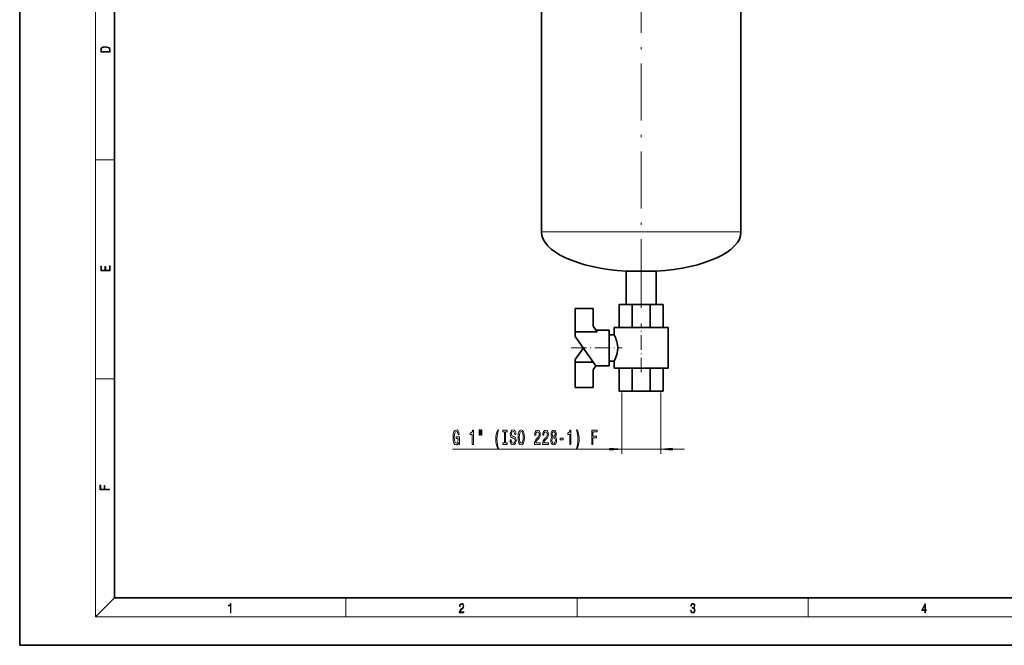
# Model space of a CAD drawing. Extents: x 0 to 420, y 0 to 297.
# Drawn here: x 0 to 208, y 0 to 132 of the extents above; entities that cross this region are included whole.
import ezdxf

# ---------------------------------------------------------------- set-up
doc = ezdxf.new("R2010")
doc.units = 0
doc.linetypes.add('DASHDOT', pattern=[18.5, 12, -3, 0.5, -3])

msp = doc.modelspace()

# ---------------------------------------------------------------- linework, layer by layer
at = {"color": 7, "lineweight": 35}
for p, q in [((0, 297), (0, 0)), ((20, 287), (20, 10)), ((109.988022, 87.16568), (109.988022, 150.387863)), ((152.056778, 150.387863), (152.056778, 87.16568)), ((131.0224, 78.848328), (127.847397, 78.848328)), ((127.847397, 78.75193), (127.847397, 78.848328)), ((127.847397, 78.75193), (127.847397, 71.819016)), ((131.0224, 78.848328), (134.197403, 78.848328)), ((134.197403, 78.75193), (134.197403, 78.848328)), ((134.197403, 71.819016), (134.197403, 78.75193)), ((120.879066, 71.012863), (117.131775, 71.012863)), ((117.131775, 66.098305), (117.131775, 71.012863)), ((120.879066, 67.303352), (120.879066, 71.012863)), ((126.396324, 71.819016), (129.106216, 71.819016)), ((126.396324, 66.957298), (126.396324, 71.819016)), ((129.106216, 71.819016), (129.106216, 66.957298)), ((129.106216, 71.819016), (132.938583, 71.819016)), ((132.938583, 71.819016), (132.938583, 66.957298)), ((132.938583, 71.819016), (135.648468, 71.819016)), ((135.648468, 71.819016), (135.648468, 66.957298)), ((121.722855, 66.098305), (120.879066, 67.303352)), ((121.477432, 66.448807), (124.275528, 66.448807)), ((124.275528, 66.448807), (124.275528, 58.90818)), ((131.0224, 66.957298), (125.342125, 66.957298)), ((125.342125, 65.456619), (125.342125, 66.957298)), ((136.702667, 66.957298), (131.0224, 66.957298)), ((136.702667, 58.399681), (136.702667, 66.957298)), ((121.722855, 66.098305), (117.131775, 66.098305)), ((117.131775, 66.098305), (117.131775, 65.114418)), ((117.131775, 65.114418), (121.477432, 58.90818)), ((124.275528, 65.456619), (125.342125, 65.456619)), ((118.837509, 62.678604), (117.131775, 60.242561)), ((117.131775, 60.242561), (117.131775, 59.701927)), ((117.131775, 59.701927), (120.921646, 59.701927)), ((117.131775, 54.344116), (117.131775, 59.701927)), ((120.879066, 58.053627), (121.477432, 58.90818)), ((124.275528, 58.90818), (121.477432, 58.90818)), ((125.342125, 59.900368), (124.275528, 59.900368)), ((125.342125, 58.399681), (125.342125, 59.900368)), ((131.0224, 58.399681), (125.342125, 58.399681)), ((126.396324, 58.399681), (126.396324, 53.537964)), ((129.106216, 58.399681), (129.106216, 53.537964)), ((136.702667, 58.399681), (131.0224, 58.399681)), ((132.938583, 58.399681), (132.938583, 53.537964)), ((135.648468, 58.399681), (135.648468, 53.537964)), ((120.879066, 54.344116), (120.879066, 58.053627)), ((117.131775, 54.344116), (120.879066, 54.344116)), ((129.106216, 53.537964), (126.396324, 53.537964)), ((132.938583, 53.537964), (129.106216, 53.537964)), ((135.648468, 53.537964), (132.938583, 53.537964)), ((20, 10), (410, 10)), ((0, 0), (420, 0))]:
    msp.add_line(p, q, dxfattribs=at)
at = {"color": 7, "lineweight": 13}
for p, q in [((16, 291), (16, 6)), ((16, 102.333336), (20, 102.333336)), ((152.056778, 87.16568), (109.988022, 87.16568)), ((16, 56.166668), (20, 56.166668)), ((126.908936, 53.28698), (126.908936, 40.325951)), ((135.135864, 53.28698), (135.135864, 40.325951)), ((91.254028, 41.325951), (124.418449, 41.325951)), ((126.908936, 41.325951), (135.135864, 41.325951)), ((137.626358, 41.325951), (140.135864, 41.325951)), ((20, 10), (16, 6)), ((68.75, 6), (68.75, 10)), ((117.5, 6), (117.5, 10)), ((166.25, 6), (166.25, 10)), ((414, 6), (16, 6))]:
    msp.add_line(p, q, dxfattribs=at)
at = {"color": 7, "linetype": 'DASHDOT', "lineweight": 13}
msp.add_line((131.0224, 73.603798), (131.0224, 236.346359), dxfattribs=at)
at = {"color": 7, "linetype": 'DASHDOT', "lineweight": 13, "ltscale": 0.210883}
msp.add_line((131.0224, 71.115952), (131.0224, 79.551277), dxfattribs=at)
at = {"color": 7, "linetype": 'DASHDOT', "lineweight": 13, "ltscale": 0.256729}
msp.add_line((131.0224, 57.543922), (131.0224, 67.813065), dxfattribs=at)
at = {"color": 7, "linetype": 'DASHDOT', "lineweight": 13, "ltscale": 0.269778}
msp.add_line((116.232513, 62.67849), (127.023651, 62.67849), dxfattribs=at)
at = {"color": 7, "lineweight": 13}
for points in [[(17.092787, 125.368179), (17.092787, 125.01561), (19.092787, 125.01561), (19.092787, 125.42868), (19.078878, 125.683205), (19.006556, 125.87722), (18.867474, 126.010742), (18.667196, 126.110878), (18.408503, 126.171379), (18.088614, 126.192245), (17.790979, 126.171379), (17.543413, 126.117134), (17.345917, 126.027428), (17.201271, 125.908516), (17.109476, 125.71032), (17.092787, 125.470406)], [(18.928671, 125.153297), (17.256905, 125.153297), (17.256905, 125.42868), (17.270811, 125.658165), (17.345917, 125.833412), (17.465527, 125.927292), (17.629644, 125.994049), (17.838266, 126.035774), (18.094177, 126.050377), (18.361216, 126.035774), (18.575401, 125.994049), (18.739519, 125.923119), (18.853565, 125.822983), (18.917543, 125.660255), (18.928669, 125.443283)], [(19.092787, 78.944901), (19.092787, 79.952545), (18.928669, 79.952545), (18.928671, 79.082588), (18.147028, 79.082588), (18.147028, 79.854492), (17.982912, 79.854492), (17.982912, 79.082588), (17.256905, 79.082588), (17.256905, 79.927513), (17.092787, 79.927513), (17.092787, 78.944901)], [(92.509361, 42.727966), (92.553452, 42.325951), (92.683136, 42.325951), (92.683136, 43.946991), (92.026939, 43.946991), (92.026939, 43.579552), (92.431549, 43.579552), (92.431549, 43.553619), (92.400421, 43.155922), (92.317429, 42.861977), (92.190338, 42.676094), (92.032127, 42.615578), (91.855759, 42.693382), (91.718292, 42.926819), (91.630112, 43.311539), (91.598984, 43.838921), (91.627518, 44.361977), (91.715698, 44.746696), (91.855759, 44.980133), (92.04509, 45.062263), (92.174774, 45.019035), (92.281113, 44.897995), (92.358932, 44.694824), (92.403015, 44.422493), (92.65979, 44.422493), (92.592361, 44.837479), (92.465271, 45.14872), (92.286301, 45.338921), (92.060654, 45.408081), (91.764984, 45.300011), (91.541924, 44.984451), (91.399277, 44.487335), (91.349991, 43.825951), (91.399277, 43.160248), (91.541924, 42.663124), (91.752014, 42.347565), (92.016563, 42.24382), (92.164398, 42.278397), (92.296677, 42.364853), (92.410797, 42.516151)], [(95.410797, 42.325951), (95.64682, 42.325951), (95.64682, 45.347565), (95.470459, 45.347565), (95.423767, 45.083878), (95.330399, 44.906639), (95.187744, 44.802895), (94.990631, 44.768311), (94.990631, 44.461395), (95.410797, 44.461395)], [(96.893944, 45.434021), (96.893944, 44.258224), (97.070312, 44.258224), (97.070312, 45.434021)], [(97.27002, 45.434021), (97.27002, 44.258224), (97.443802, 44.258224), (97.443802, 45.434021)], [(100.780975, 41.491653), (100.944382, 41.491653), (100.796539, 41.949867), (100.692795, 42.429695), (100.627953, 42.935463), (100.607201, 43.445549), (100.627953, 43.955635), (100.692795, 44.457077), (100.796539, 44.941223), (100.944382, 45.399437), (100.780975, 45.399437), (100.591637, 44.923935), (100.459366, 44.452751), (100.381554, 43.959953), (100.358208, 43.445549), (100.381554, 42.926819), (100.459366, 42.438339), (100.591637, 41.967163)], [(102.183716, 42.689064), (101.85173, 42.689064), (101.85173, 42.325951), (102.754318, 42.325951), (102.754318, 42.689064), (102.422333, 42.689064), (102.422333, 44.962837), (102.754318, 44.962837), (102.754318, 45.325951), (101.85173, 45.325951), (101.85173, 44.962837), (102.183716, 44.962837)], [(103.604607, 43.315865), (103.368584, 43.315865), (103.420456, 42.857651), (103.55014, 42.520477), (103.749855, 42.317307), (104.019592, 42.24382), (104.286743, 42.312981), (104.48645, 42.503181), (104.613541, 42.801453), (104.660233, 43.194824), (104.621323, 43.549294), (104.51239, 43.778397), (104.336021, 43.929695), (104.099998, 44.042091), (103.89769, 44.124222), (103.765411, 44.219322), (103.690201, 44.357651), (103.666855, 44.573792), (103.690201, 44.768311), (103.757637, 44.915291), (103.861382, 45.014709), (104.004028, 45.049294), (104.149277, 45.006065), (104.263397, 44.889351), (104.338615, 44.694824), (104.374924, 44.431137), (104.610947, 44.431137), (104.610947, 44.439781), (104.56945, 44.846123), (104.447548, 45.14872), (104.255615, 45.338921), (103.996254, 45.403763), (103.762817, 45.338921), (103.581268, 45.157364), (103.464554, 44.876381), (103.42305, 44.513268), (103.456772, 44.189064), (103.555328, 43.968605), (103.710953, 43.821625), (103.92363, 43.709236), (104.133713, 43.60981), (104.291931, 43.514709), (104.387894, 43.376381), (104.421616, 43.151596), (104.390488, 42.922493), (104.310081, 42.74958), (104.188187, 42.64151), (104.029968, 42.606934), (103.8536, 42.65448), (103.718727, 42.792809), (103.633141, 43.017593)], [(105.059219, 43.825951), (105.105904, 43.151596), (105.240776, 42.65448), (105.450867, 42.347565), (105.725792, 42.24382), (105.998123, 42.347565), (106.210808, 42.65448), (106.343079, 43.151596), (106.392365, 43.825951), (106.343079, 44.495979), (106.286026, 44.768311), (106.210808, 44.993095), (105.998123, 45.300011), (105.868439, 45.377823), (105.725792, 45.408081), (105.448273, 45.300011), (105.238182, 44.997421), (105.105904, 44.500305)], [(105.308212, 43.825951), (105.336746, 44.349007), (105.422333, 44.733734), (105.554611, 44.967163), (105.725792, 45.049294), (105.894379, 44.967163), (106.026657, 44.729408), (106.112244, 44.344681), (106.143372, 43.825951), (106.112244, 43.302895), (106.026657, 42.918167), (105.894379, 42.684738), (105.725792, 42.606934), (105.554611, 42.684738), (105.422333, 42.918167), (105.336746, 43.298576)], [(108.515701, 42.325951), (109.752884, 42.325951), (109.752884, 42.697708), (108.77507, 42.697708), (108.829536, 42.900879), (108.922913, 43.069466), (109.210808, 43.376381), (109.363831, 43.506065), (109.535011, 43.691948), (109.656914, 43.908081), (109.726944, 44.163124), (109.752884, 44.452751), (109.708786, 44.815865), (109.586884, 45.101166), (109.400146, 45.282722), (109.158936, 45.347565), (108.909943, 45.274078), (108.720604, 45.070908), (108.598701, 44.746696), (108.557205, 44.318748), (108.557205, 44.258224), (108.793228, 44.258224), (108.793228, 44.292809), (108.816574, 44.586761), (108.886597, 44.802895), (108.998123, 44.941223), (109.145966, 44.988777), (109.296394, 44.945549), (109.407928, 44.837479), (109.480545, 44.668892), (109.506485, 44.457077), (109.488327, 44.258224), (109.439049, 44.089638), (109.356049, 43.942665), (109.241928, 43.812981), (109.088905, 43.674652), (108.834724, 43.406639), (108.655762, 43.121338), (108.549423, 42.77552), (108.515701, 42.338921)], [(110.227089, 42.325951), (111.464264, 42.325951), (111.464264, 42.697708), (110.486458, 42.697708), (110.540924, 42.900879), (110.634293, 43.069466), (110.922188, 43.376381), (111.075218, 43.506065), (111.246399, 43.691948), (111.368301, 43.908081), (111.438324, 44.163124), (111.464264, 44.452751), (111.420174, 44.815865), (111.298271, 45.101166), (111.111526, 45.282722), (110.870316, 45.347565), (110.621323, 45.274078), (110.431992, 45.070908), (110.310089, 44.746696), (110.268585, 44.318748), (110.268585, 44.258224), (110.504608, 44.258224), (110.504608, 44.292809), (110.527954, 44.586761), (110.597984, 44.802895), (110.709511, 44.941223), (110.857346, 44.988777), (111.007782, 44.945549), (111.119308, 44.837479), (111.191933, 44.668892), (111.217865, 44.457077), (111.199707, 44.258224), (111.150436, 44.089638), (111.067436, 43.942665), (110.953316, 43.812981), (110.800285, 43.674652), (110.546112, 43.406639), (110.367149, 43.121338), (110.260803, 42.77552), (110.227089, 42.338921)], [(112.24971, 43.942665), (112.117432, 43.821625), (112.026657, 43.653038), (111.969597, 43.441223), (111.951439, 43.18618), (111.992935, 42.801453), (112.112244, 42.503181), (112.30677, 42.312981), (112.571327, 42.239494), (112.833282, 42.312981), (113.027809, 42.503181), (113.147118, 42.801453), (113.191208, 43.18618), (113.170464, 43.441223), (113.115997, 43.653038), (113.022621, 43.821625), (112.892944, 43.942665), (112.996689, 44.04641), (113.069305, 44.189064), (113.113403, 44.361977), (113.128967, 44.573792), (113.087463, 44.880707), (112.978531, 45.127106), (112.802162, 45.287048), (112.571327, 45.347565), (112.337898, 45.287048), (112.16153, 45.127106), (112.050003, 44.880707), (112.011093, 44.573792), (112.024063, 44.361977), (112.068153, 44.189064)], [(112.200432, 43.194824), (112.223778, 43.423935), (112.298996, 43.596848), (112.41571, 43.709236), (112.571327, 43.748138), (112.72435, 43.709236), (112.841064, 43.596848), (112.916283, 43.423935), (112.942215, 43.194824), (112.916283, 42.948425), (112.841064, 42.76255), (112.72435, 42.64151), (112.571327, 42.602608), (112.41571, 42.64151), (112.298996, 42.76255), (112.223778, 42.948425)], [(112.257492, 44.539207), (112.278244, 44.729408), (112.340492, 44.876381), (112.439049, 44.967163), (112.571327, 45.00174), (112.701012, 44.967163), (112.799568, 44.876381), (112.861816, 44.729408), (112.885162, 44.539207), (112.861816, 44.344681), (112.799568, 44.193382), (112.701012, 44.093964), (112.571327, 44.063705), (112.439049, 44.098282), (112.340492, 44.193382), (112.278244, 44.344681)], [(113.968872, 43.315865), (114.596542, 43.315865), (114.596542, 43.657364), (113.968872, 43.657364)], [(115.947411, 42.325951), (116.183434, 42.325951), (116.183434, 45.347565), (116.007065, 45.347565), (115.960373, 45.083878), (115.867004, 44.906639), (115.72435, 44.802895), (115.527237, 44.768311), (115.527237, 44.461395), (115.947411, 44.461395)], [(117.518738, 41.491653), (117.705475, 41.967163), (117.837753, 42.438339), (117.915565, 42.926819), (117.941498, 43.445549), (117.915565, 43.959953), (117.837753, 44.452751), (117.705475, 44.923935), (117.518738, 45.399437), (117.355331, 45.399437), (117.50058, 44.941223), (117.604324, 44.457077), (117.666573, 43.955635), (117.689919, 43.445549), (117.666573, 42.935463), (117.604324, 42.429695), (117.497986, 41.949867), (117.355331, 41.491653)], [(120.596542, 42.325951), (120.837753, 42.325951), (120.837753, 43.70491), (121.595108, 43.70491), (121.595108, 44.063705), (120.837753, 44.063705), (120.837753, 44.962837), (121.768875, 44.962837), (121.768875, 45.325951), (120.596542, 45.325951)], [(124.418449, 41.108063), (126.908936, 41.325951), (124.418449, 41.543839)], [(137.626358, 41.543839), (135.135864, 41.325951), (137.626358, 41.108063)], [(18.923407, 32.784916), (18.923407, 32.922607), (17.974867, 32.922607), (17.974867, 33.65905), (17.810751, 33.65905), (17.810751, 32.922607), (17.087524, 32.922607), (17.087524, 33.734154), (16.923407, 33.734154), (16.923407, 32.784916)], [(44.407661, 6.874945), (44.545349, 6.874945), (44.545349, 8.819312), (44.424351, 8.819312), (44.393055, 8.644069), (44.324211, 8.524458), (44.209469, 8.454917), (44.055088, 8.435446), (44.046741, 8.435446), (44.046741, 8.315835), (44.067604, 8.315835), (44.272053, 8.34087), (44.407661, 8.424318)], [(92.673645, 6.874945), (93.61454, 6.874945), (93.61454, 7.030716), (92.80925, 7.030716), (92.83429, 7.167017), (92.896873, 7.292191), (92.990753, 7.406238), (93.122185, 7.520286), (93.339157, 7.684402), (93.50605, 7.856864), (93.593674, 8.040452), (93.622879, 8.257421), (93.591591, 8.488297), (93.501877, 8.666322), (93.362106, 8.777587), (93.180603, 8.819312), (92.982407, 8.774806), (92.836372, 8.649632), (92.742493, 8.449353), (92.707024, 8.173971), (92.844719, 8.173971), (92.865578, 8.382594), (92.930252, 8.532803), (93.034561, 8.621816), (93.17643, 8.655195), (93.303688, 8.627378), (93.401741, 8.549493), (93.462242, 8.421537), (93.485191, 8.251857), (93.462242, 8.08774), (93.395485, 7.948658), (93.243187, 7.79845), (93.030396, 7.628769), (92.871841, 7.475779), (92.759178, 7.314444), (92.692421, 7.136419), (92.671562, 6.933359)], [(141.425735, 7.431273), (141.425735, 7.42571), (141.457031, 7.169799), (141.550919, 6.980647), (141.699036, 6.861036), (141.899307, 6.819312), (142.093338, 6.861036), (142.241455, 6.975084), (142.335342, 7.158672), (142.368713, 7.400675), (142.35202, 7.573137), (142.304047, 7.715), (142.226852, 7.820703), (142.120453, 7.890244), (142.27066, 8.059924), (142.322815, 8.315835), (142.29361, 8.521676), (142.21225, 8.68023), (142.080811, 8.783151), (141.909744, 8.819312), (141.730331, 8.777587), (141.594727, 8.666322), (141.507111, 8.482733), (141.471634, 8.24073), (141.600983, 8.24073), (141.623932, 8.421537), (141.684433, 8.557837), (141.77832, 8.641287), (141.907654, 8.671885), (142.0224, 8.644069), (142.112106, 8.571746), (142.170532, 8.457699), (142.191391, 8.315835), (142.168442, 8.151718), (142.10376, 8.037671), (141.995285, 7.965348), (141.849243, 7.943095), (141.797089, 7.945877), (141.797089, 7.804013), (141.85968, 7.806795), (142.020309, 7.78176), (142.135056, 7.706656), (142.203903, 7.581481), (142.226852, 7.406238), (142.203903, 7.219868), (142.139236, 7.080786), (142.032837, 6.994555), (141.890976, 6.966739), (141.755371, 6.997337), (141.653137, 7.089131), (141.58847, 7.233777), (141.567596, 7.431273)], [(190.807846, 6.874945), (190.945541, 6.874945), (190.945541, 7.356169), (191.137482, 7.356169), (191.137482, 7.503595), (190.945541, 7.503595), (190.945541, 8.76368), (190.797424, 8.76368), (190.179901, 7.503595), (190.179901, 7.356169), (190.807846, 7.356169)], [(190.807846, 7.503595), (190.305069, 7.503595), (190.807846, 8.532803)]]:
    msp.add_lwpolyline(points, close=True, dxfattribs=at)
at = {"color": 7, "lineweight": 35}
msp.add_lwpolyline([(125.342125, 65.456619), (125.538925, 65.02816), (125.6567, 64.738403), (125.777115, 64.400551), (125.888176, 64.024864), (125.973785, 63.64856), (126.034622, 63.253311), (126.06501, 62.846283), (126.061897, 62.435425), (126.045265, 62.204796), (126.018494, 61.977364), (125.978004, 61.730576), (125.927589, 61.491188), (125.810852, 61.062111), (125.693115, 60.715401), (125.613228, 60.507874), (125.467056, 60.165657), (125.342125, 59.900368)], dxfattribs=at)
for start_param, end_param in [(3.1415926536, 4.5608664464), (4.8639115143, 6.2831853072)]:
    msp.add_ellipse((131.0224, 87.16568), major_axis=(21.034378, 0), ratio=0.4, start_param=start_param, end_param=end_param, dxfattribs=at)
at = {"color": 7, "lineweight": 13}
for points in [[(124.418449, 41.108063), (126.908936, 41.325951), (124.418449, 41.108063), (124.418449, 41.543839)], [(137.626358, 41.543839), (135.135864, 41.325951), (137.626358, 41.543839), (137.626358, 41.108063)]]:
    msp.add_solid(points, dxfattribs=at)

doc.saveas('drawing.dxf')
